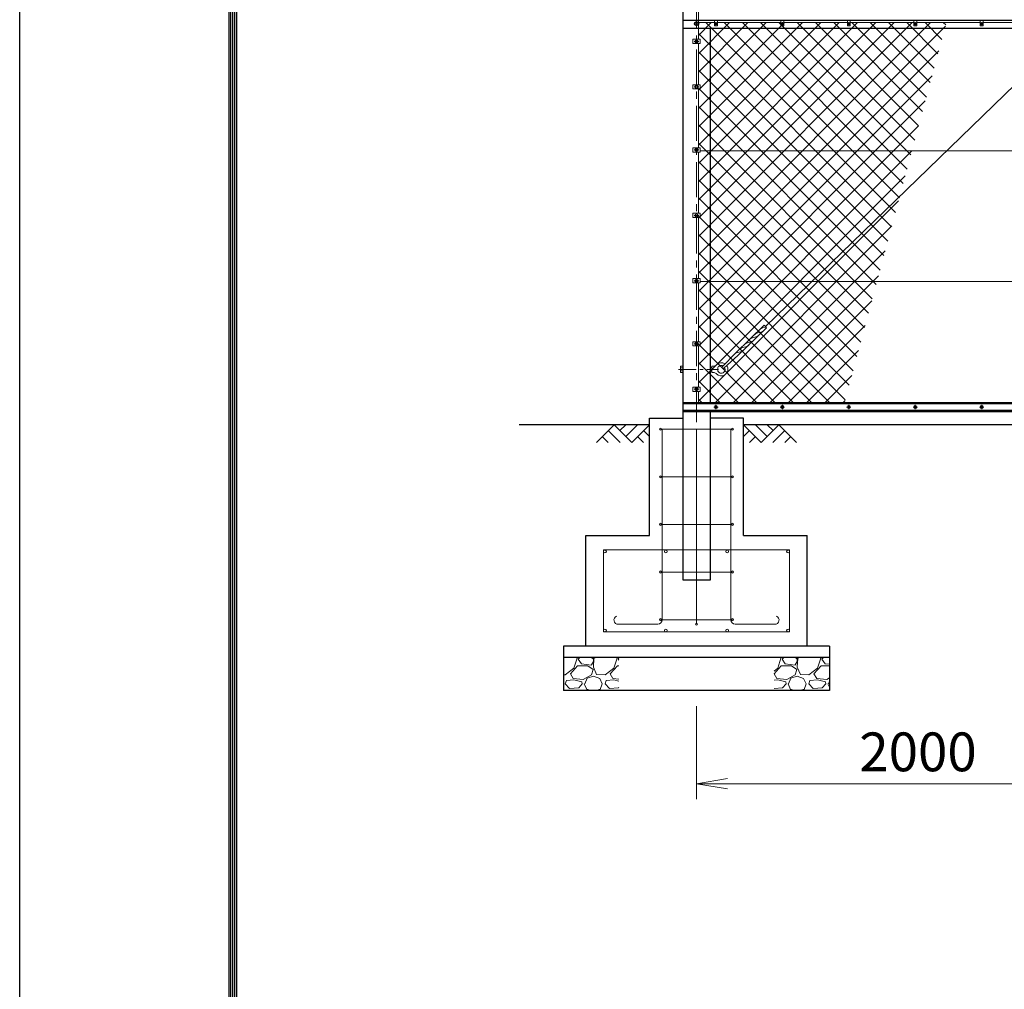
# Model space of a CAD drawing. Units: millimetres. Extents: x 0 to 29400, y 0 to 20790.
# Drawn here: x 0 to 4445, y 7289 to 11666 of the extents above; entities that cross this region are included whole.
import ezdxf

# ---------------------------------------------------------------- set-up
doc = ezdxf.new("R2010")
doc.units = ezdxf.units.MM
doc.header["$LTSCALE"] = 5
doc.header["$MEASUREMENT"] = 0
doc.header["$PDMODE"] = 35
doc.linetypes.add('CENTER', pattern=[50.8, 31.75, -6.35, 6.35, -6.35])
doc.layers.get('Defpoints').update_dxf_attribs({"color": 8})
for name, color, linetype in [('D-BGD', 7, 'Continuous'), ('D-STR1', 1, 'Continuous'), ('D-STR4', 7, 'Continuous'), ('D-TTL', 2, 'Continuous')]:
    doc.layers.add(name, color=color, linetype=linetype)
for name, color, linetype, lineweight in [('D-BMK', 2, 'CENTER', 13), ('D-DCR-HCH', 7, 'Continuous', 13), ('D-STR-DIM', 7, 'Continuous', 13), ('D-STR2', 7, 'Continuous', 13), ('D-STR3', 3, 'Continuous', 13)]:
    doc.layers.add(name, color=color, linetype=linetype, lineweight=lineweight)
doc.styles.add('ゴシック', font='txt')
doc.dimstyles.new('STYLE', dxfattribs={"dimscale": 70, "dimtxt": 2.5, "dimasz": 2, "dimexe": 1, "dimexo": 1, "dimgap": 0.8, "dimtad": 1, "dimdsep": 46, "dimtxsty": 'ゴシック', "dimblk": 'OPEN', "dimcen": 1e-08, "dimclrd": 256, "dimclre": 256, "dimclrt": 256, "dimadec": 0, "dimazin": 2, "dimtfac": 1, "dimtmove": 2, "dimatfit": 3, "dimldrblk": 'OPEN', "dimfxl": 0, "dimtolj": 1, "dimtzin": 0, "dimlwd": -1, "dimlwe": -1, "dimarcsym": 0})

# ---------------------------------------------------------------- blocks, each defined once
blk = doc.blocks.new('_Open')
at = {"color": 0, "linetype": 'ByBlock', "lineweight": -2}
for p, q in [((-1, 0.167), (0, 0)), ((-1, -0.167), (0, 0)), ((0, 0), (-1, 0))]:
    blk.add_line(p, q, dxfattribs=at)
blk = doc.blocks.new('*D17')
at = {"layer": 'D-STR-DIM'}
for p, q in [((5055.8, 9347.5), (5055.8, 8147.5)), ((3055.8, 8567.5), (3055.8, 8147.5)), ((3195.8, 8217.5), (4915.8, 8217.5))]:
    blk.add_line(p, q, dxfattribs=at)
at = {"layer": 'Defpoints', "color": 0}
for p in [(5055.8, 9417.5), (3055.8, 8637.5), (5055.8, 8217.5)]:
    blk.add_point(p, dxfattribs=at)
at = {"layer": 'D-STR-DIM', "xscale": 140, "yscale": 140, "zscale": 140, "rotation": 180}
blk.add_blockref('_Open', (3055.8, 8217.5), dxfattribs=at)
at = {"layer": 'D-STR-DIM', "xscale": 140, "yscale": 140, "zscale": 140}
blk.add_blockref('_Open', (5055.8, 8217.5), dxfattribs=at)
at = {"layer": 'D-STR-DIM', "insert": (4055.8, 8361), "char_height": 175, "attachment_point": 5, "style": 'ゴシック'}
blk.add_mtext('\\A1;2000', dxfattribs=at)

msp = doc.modelspace()

# ---------------------------------------------------------------- hatches: boundary and pattern name
at = {"layer": 'D-DCR-HCH'}
h = msp.add_hatch(dxfattribs=at)
h.set_pattern_fill('GRAVEL', color=256, scale=180)
h.set_pattern_definition([(228.01279, (-25901.052, 5427.335), (-1440, -1620), [24.2165, -2397.4358]), (184.96974, (-25917.252, 5409.335), (2160, 180), [41.5562, -4114.0665]), (132.510447, (-25958.652, 5405.735), (1800, -1980), [29.3018, -2900.8859]), (267.27369, (-26028.852, 5360.735), (180, 3600), [37.8428, -3746.4404]), (292.833654, (-26030.652, 5322.935), (-900, 2160), [37.1079, -3673.6872]), (357.27369, (-26016.252, 5288.735), (-3600, 180), [37.8428, -3746.4404]), (37.69424, (-25978.4516, 5286.9354), (-2340, -1800), [50.0452, -4954.4727]), (72.255328, (-25938.8516, 5317.5354), (1260, 3960), [47.2478, -4677.5379]), (121.429566, (-25924.452, 5362.535), (-1440, 2340), [37.971, -3759.1332]), (175.23636, (-25944.252, 5394.935), (1980, -180), [43.3498, -2124.1373]), (222.397438, (-25987.4516, 5398.5354), (-2160, -1980), [56.0606, -5550.0075]), (138.814075, (-25850.652, 5358.935), (-1260, 1080), [19.1342, -1894.2921]), (171.469234, (-25865.052, 5371.535), (2340, -360), [36.4027, -3603.8721]), (225, (-25901.05, 5376.94), (-2e-14, -180), [25.4558, -229.1027]), (203.19859, (-25913.652, 5398.535), (900, 360), [13.7084, -1357.1307]), (291.80141, (-25926.25, 5393.135), (-180, 540), [19.3865, -949.9431]), (30.96376, (-25919.052, 5375.135), (540, 360), [31.4872, -1018.0841]), (161.56505, (-25892.05, 5391.335), (360, -180), [22.7684, -546.4416]), (16.38954, (-26030.652, 5393.135), (1800, 540), [31.896, -3157.7121]), (70.346176, (-26000.052, 5402.135), (-720, -1980), [26.759, -2649.1334]), (293.19859, (-25892.052, 5427.335), (-360, 900), [27.4167, -1343.4225]), (343.61046, (-25881.252, 5402.135), (-1800, 540), [31.896, -3157.7121]), (339.443955, (-26030.652, 5281.535), (-900, 360), [30.7584, -1507.1623]), (294.77514, (-26001.852, 5270.735), (-900, 1980), [25.772, -2551.4358]), (66.80141, (-25890.252, 5247.335), (360, 900), [27.4167, -1343.4225]), (17.354025, (-25879.452, 5272.535), (-2340, -720), [30.1736, -2987.1763]), (69.443955, (-25978.452, 5247.335), (-360, -900), [15.3792, -1522.5415]), (101.30993, (-25901.05, 5247.335), (-180, 720), [9.1782, -908.6453]), (165.96376, (-25902.85, 5256.335), (540, -180), [37.1079, -705.0511]), (186.009006, (-25938.852, 5265.335), (1800, 180), [34.389, -3404.5062]), (303.69007, (-25919.05, 5358.935), (-180, 360), [25.96, -623.0393]), (353.157227, (-25904.6516, 5337.3354), (3060, -360), [45.3229, -4486.9613]), (60.945396, (-25859.652, 5331.935), (-720, -1260), [18.5321, -1834.6813]), (90, (-25850.65, 5348.14), (-180, 180), [10.8, -169.2]), (120.256437, (-25942.452, 5270.735), (720, -1260), [25.0063, -2475.6336]), (48.01279, (-25955.052, 5292.335), (1440, 1620), [48.433, -2373.2194]), (0, (-25922.65, 5328.34), (180, 180), [46.8, -133.2]), (325.304846, (-25875.852, 5328.335), (1800, -1260), [28.4605, -2817.5894]), (254.0546, (-25852.452, 5312.135), (-180, -720), [26.2084, -1284.2114]), (207.645975, (-25859.6516, 5286.935), (-3420, -1800), [42.6717, -4224.5054]), (175.42608, (-25897.4516, 5267.1354), (-2340, 180), [45.1438, -4469.2332])])
h.paths.add_polyline_path([(2705.762, 8787.522), (2455.762, 8787.522), (2455.762, 8637.522), (2705.762, 8637.522)])
h = msp.add_hatch(dxfattribs=at)
h.set_pattern_fill('GRAVEL', color=256, scale=180)
h.set_pattern_definition([(228.01279, (-25701.052, 5427.335), (-1440, -1620), [24.2165, -2397.4358]), (184.96974, (-25717.252, 5409.335), (2160, 180), [41.5562, -4114.0665]), (132.510447, (-25758.652, 5405.735), (1800, -1980), [29.3018, -2900.8859]), (267.27369, (-25828.852, 5360.735), (180, 3600), [37.8428, -3746.4404]), (292.833654, (-25830.652, 5322.935), (-900, 2160), [37.1079, -3673.6872]), (357.27369, (-25816.252, 5288.735), (-3600, 180), [37.8428, -3746.4404]), (37.69424, (-25778.4516, 5286.9354), (-2340, -1800), [50.0452, -4954.4727]), (72.255328, (-25738.8516, 5317.5354), (1260, 3960), [47.2478, -4677.5379]), (121.429566, (-25724.452, 5362.535), (-1440, 2340), [37.971, -3759.1332]), (175.23636, (-25744.252, 5394.935), (1980, -180), [43.3498, -2124.1373]), (222.397438, (-25787.4516, 5398.5354), (-2160, -1980), [56.0606, -5550.0075]), (138.814075, (-25650.652, 5358.935), (-1260, 1080), [19.1342, -1894.2921]), (171.469234, (-25665.052, 5371.535), (2340, -360), [36.4027, -3603.8721]), (225, (-25701.05, 5376.94), (-2e-14, -180), [25.4558, -229.1027]), (203.19859, (-25713.652, 5398.535), (900, 360), [13.7084, -1357.1307]), (291.80141, (-25726.25, 5393.135), (-180, 540), [19.3865, -949.9431]), (30.96376, (-25719.052, 5375.135), (540, 360), [31.4872, -1018.0841]), (161.56505, (-25692.05, 5391.335), (360, -180), [22.7684, -546.4416]), (16.38954, (-25830.652, 5393.135), (1800, 540), [31.896, -3157.7121]), (70.346176, (-25800.052, 5402.135), (-720, -1980), [26.759, -2649.1334]), (293.19859, (-25692.052, 5427.335), (-360, 900), [27.4167, -1343.4225]), (343.61046, (-25681.252, 5402.135), (-1800, 540), [31.896, -3157.7121]), (339.443955, (-25830.652, 5281.535), (-900, 360), [30.7584, -1507.1623]), (294.77514, (-25801.852, 5270.735), (-900, 1980), [25.772, -2551.4358]), (66.80141, (-25690.252, 5247.335), (360, 900), [27.4167, -1343.4225]), (17.354025, (-25679.452, 5272.535), (-2340, -720), [30.1736, -2987.1763]), (69.443955, (-25778.452, 5247.335), (-360, -900), [15.3792, -1522.5415]), (101.30993, (-25701.05, 5247.335), (-180, 720), [9.1782, -908.6453]), (165.96376, (-25702.85, 5256.335), (540, -180), [37.1079, -705.0511]), (186.009006, (-25738.852, 5265.335), (1800, 180), [34.389, -3404.5062]), (303.69007, (-25719.05, 5358.935), (-180, 360), [25.96, -623.0393]), (353.157227, (-25704.6516, 5337.3354), (3060, -360), [45.3229, -4486.9613]), (60.945396, (-25659.652, 5331.935), (-720, -1260), [18.5321, -1834.6813]), (90, (-25650.65, 5348.14), (-180, 180), [10.8, -169.2]), (120.256437, (-25742.452, 5270.735), (720, -1260), [25.0063, -2475.6336]), (48.01279, (-25755.052, 5292.335), (1440, 1620), [48.433, -2373.2194]), (0, (-25722.65, 5328.34), (180, 180), [46.8, -133.2]), (325.304846, (-25675.852, 5328.335), (1800, -1260), [28.4605, -2817.5894]), (254.0546, (-25652.452, 5312.135), (-180, -720), [26.2084, -1284.2114]), (207.645975, (-25659.6516, 5286.935), (-3420, -1800), [42.6717, -4224.5054]), (175.42608, (-25697.4516, 5267.1354), (-2340, 180), [45.1438, -4469.2332])])
h.paths.add_polyline_path([(3655.762, 8787.522), (3405.762, 8787.522), (3405.762, 8637.522), (3655.762, 8637.522)])
at = {"layer": 'D-STR2'}
h = msp.add_hatch(dxfattribs=at)
h.set_pattern_fill('ANSI37', color=256, scale=466.67)
h.set_pattern_definition([(45, (22001.7, 915.543), (-41.24819, 41.24819), []), (135, (22001.7, 915.543), (-41.24819, -41.24819), [])])
h.paths.add_polyline_path([(4183.561, 11652.522), (3064.262, 11652.522), (3064.262, 9932.522), (3722.689, 9932.522)])

# ---------------------------------------------------------------- linework, layer by layer
at = {"layer": 'D-BGD'}
for p, q in [((2843.262, 9837.522), (2255.762, 9837.522)), ((4955.762, 9837.522), (3268.262, 9837.522))]:
    msp.add_line(p, q, dxfattribs=at)
at = {"layer": 'D-BMK'}
for p, q in [((3055.762, 9086.522), (3055.762, 15988.522)), ((3068.512, 11647.522), (3043.012, 11647.522)), ((3135.822, 11647.522), (3150.702, 11647.522)), ((3143.262, 11654.962), (3143.262, 11640.082)), ((3435.822, 11647.522), (3450.702, 11647.522)), ((3443.262, 11654.962), (3443.262, 11640.082)), ((3735.822, 11647.522), (3750.702, 11647.522)), ((3743.262, 11654.962), (3743.262, 11640.082)), ((4035.822, 11647.522), (4050.702, 11647.522)), ((4043.262, 11654.962), (4043.262, 11640.082)), ((4335.822, 11647.522), (4350.702, 11647.522)), ((4343.262, 11654.962), (4343.262, 11640.082)), ((3045.762, 11567.522), (3065.762, 11567.522)), ((3045.762, 11362.522), (3065.762, 11362.522)), ((3045.762, 11077.522), (3065.762, 11077.522)), ((3045.762, 10782.522), (3065.762, 10782.522)), ((3045.762, 10487.522), (3065.762, 10487.522)), ((3045.762, 10202.522), (3065.762, 10202.522)), ((3045.762, 9997.522), (3065.762, 9997.522)), ((3152.934, 9917.522), (3133.59, 9917.522)), ((3143.262, 9927.194), (3143.262, 9907.85)), ((3452.934, 9917.522), (3433.59, 9917.522)), ((3443.262, 9927.194), (3443.262, 9907.85)), ((3752.934, 9917.522), (3733.59, 9917.522)), ((3743.262, 9927.194), (3743.262, 9907.85)), ((4052.934, 9917.522), (4033.59, 9917.522)), ((4043.262, 9927.194), (4043.262, 9907.85)), ((4352.934, 9917.522), (4333.59, 9917.522)), ((4343.262, 9927.194), (4343.262, 9907.85))]:
    msp.add_line(p, q, dxfattribs=at)
at = {"layer": 'D-BMK', "ltscale": 0.5}
msp.add_line((2975.148, 10087.522), (3154.66, 10087.522), dxfattribs=at)
at = {"layer": 'D-DCR-HCH'}
for p, q in [((2683.626, 9837.522), (2603.808, 9757.704)), ((2683.626, 9837.522), (2763.444, 9757.704)), ((2710.232, 9810.916), (2736.838, 9837.522)), ((2736.838, 9784.31), (2790.05, 9837.522)), ((2763.444, 9757.704), (2843.262, 9837.522)), ((3348.08, 9757.704), (3268.262, 9837.522)), ((3374.686, 9784.31), (3321.474, 9837.522)), ((3427.898, 9837.522), (3348.08, 9757.704)), ((3401.431, 9810.777), (3374.686, 9837.522)), ((3427.898, 9837.522), (3507.716, 9757.704)), ((2630.414, 9784.31), (2657.142, 9757.704)), ((2657.02, 9810.916), (2710.476, 9757.704)), ((2790.05, 9784.31), (2816.778, 9757.704)), ((2816.656, 9810.916), (2843.262, 9784.432)), ((3294.868, 9810.916), (3268.262, 9784.432)), ((3321.474, 9784.31), (3294.746, 9757.704)), ((3454.504, 9810.916), (3401.048, 9757.704)), ((3481.11, 9784.31), (3454.382, 9757.704))]:
    msp.add_line(p, q, dxfattribs=at)
at = {"layer": 'D-STR1'}
for p, q in [((2993.262, 15937.522), (2993.262, 9137.522)), ((2993.262, 11663.522), (15855.762, 11663.522)), ((2993.262, 11627.522), (5025.47, 11627.522)), ((3118.262, 9937.522), (3118.262, 11627.522)), ((2993.262, 9937.522), (5025.425, 9937.522)), ((2993.262, 9901.522), (15855.762, 9901.522)), ((2993.262, 9897.522), (15855.762, 9897.522)), ((3118.262, 9137.522), (3118.262, 9897.522)), ((2993.262, 9137.522), (3118.262, 9137.522))]:
    msp.add_line(p, q, dxfattribs=at)
at = {"layer": 'D-STR3'}
for p, q in [((3366.785, 10280.791), (8370.135, 15127.306)), ((3064.262, 11577.022), (3064.262, 11818.022)), ((3047.262, 11652.43), (3055.762, 11657.337)), ((3047.262, 11652.522), (3136.762, 11652.522)), ((3047.262, 11642.615), (3047.262, 11652.43)), ((3055.762, 11657.337), (3064.262, 11652.43)), ((3064.262, 11652.43), (3064.262, 11642.615)), ((3136.762, 11663.522), (3136.762, 11637.522)), ((3149.762, 11663.522), (3136.762, 11663.522)), ((3149.762, 11663.522), (3149.762, 11637.522)), ((3149.762, 11652.522), (3436.762, 11652.522)), ((3436.762, 11663.522), (3436.762, 11637.522)), ((3449.762, 11663.522), (3436.762, 11663.522)), ((3449.762, 11663.522), (3449.762, 11637.522)), ((3449.762, 11652.522), (3736.762, 11652.522)), ((3736.762, 11663.522), (3736.762, 11637.522)), ((3749.762, 11663.522), (3736.762, 11663.522)), ((3749.762, 11663.522), (3749.762, 11637.522)), ((3749.762, 11652.522), (4036.762, 11652.522)), ((4036.762, 11663.522), (4036.762, 11637.522)), ((4049.762, 11663.522), (4036.762, 11663.522)), ((4049.762, 11663.522), (4049.762, 11637.522)), ((4049.762, 11652.522), (4336.762, 11652.522)), ((4336.762, 11663.522), (4336.762, 11637.522)), ((4349.762, 11663.522), (4336.762, 11663.522)), ((4349.762, 11663.522), (4349.762, 11637.522)), ((4349.762, 11652.522), (4636.762, 11652.522)), ((3055.762, 11637.707), (3047.262, 11642.615)), ((3064.262, 11642.615), (3055.762, 11637.707)), ((3149.762, 11637.522), (3136.762, 11637.522)), ((3449.762, 11637.522), (3436.762, 11637.522)), ((3749.762, 11637.522), (3736.762, 11637.522)), ((4049.762, 11637.522), (4036.762, 11637.522)), ((4349.762, 11637.522), (4336.762, 11637.522)), ((3038.562, 11577.022), (3072.962, 11577.022)), ((3038.562, 11577.022), (3038.562, 11558.022)), ((3049.262, 11571.275), (3055.762, 11575.028)), ((3049.262, 11563.769), (3049.262, 11571.275)), ((3055.762, 11560.017), (3049.262, 11563.769)), ((3055.762, 11575.028), (3062.262, 11571.275)), ((3062.262, 11563.769), (3055.762, 11560.017)), ((3062.262, 11571.275), (3062.262, 11563.769)), ((3072.962, 11577.022), (3072.962, 11558.022)), ((3038.562, 11558.022), (3072.962, 11558.022)), ((3064.262, 11372.022), (3064.262, 11558.022)), ((3038.562, 11372.022), (3072.962, 11372.022)), ((3038.562, 11372.022), (3038.562, 11353.022)), ((3038.562, 11353.022), (3072.962, 11353.022)), ((3049.262, 11366.275), (3055.762, 11370.028)), ((3049.262, 11358.769), (3049.262, 11366.275)), ((3055.762, 11355.017), (3049.262, 11358.769)), ((3055.762, 11370.028), (3062.262, 11366.275)), ((3062.262, 11358.769), (3055.762, 11355.017)), ((3062.262, 11366.275), (3062.262, 11358.769)), ((3064.262, 11087.022), (3064.262, 11353.022)), ((3072.962, 11372.022), (3072.962, 11353.022)), ((3038.562, 11087.022), (3072.962, 11087.022)), ((3038.562, 11087.022), (3038.562, 11068.022)), ((3049.262, 11081.275), (3055.762, 11085.028)), ((3049.262, 11073.769), (3049.262, 11081.275)), ((3055.762, 11070.017), (3049.262, 11073.769)), ((3055.762, 11085.028), (3062.262, 11081.275)), ((3062.262, 11073.769), (3055.762, 11070.017)), ((3062.262, 11081.275), (3062.262, 11073.769)), ((3072.962, 11087.022), (3072.962, 11068.022)), ((15852.629, 11073.522), (3072.962, 11073.522)), ((3038.562, 11068.022), (3072.962, 11068.022)), ((3064.262, 10792.022), (3064.262, 11068.022)), ((3038.562, 10792.022), (3072.962, 10792.022)), ((3038.562, 10792.022), (3038.562, 10773.022)), ((3038.562, 10773.022), (3072.962, 10773.022)), ((3049.262, 10786.275), (3055.762, 10790.028)), ((3049.262, 10778.769), (3049.262, 10786.275)), ((3055.762, 10775.017), (3049.262, 10778.769)), ((3055.762, 10790.028), (3062.262, 10786.275)), ((3062.262, 10778.769), (3055.762, 10775.017)), ((3062.262, 10786.275), (3062.262, 10778.769)), ((3064.262, 10497.022), (3064.262, 10773.022)), ((3072.962, 10792.022), (3072.962, 10773.022)), ((3038.562, 10497.022), (3072.962, 10497.022)), ((3038.562, 10497.022), (3038.562, 10478.022)), ((3049.262, 10491.275), (3055.762, 10495.028)), ((3049.262, 10483.769), (3049.262, 10491.275)), ((3055.762, 10495.028), (3062.262, 10491.275)), ((3062.262, 10491.275), (3062.262, 10483.769)), ((3072.962, 10497.022), (3072.962, 10478.022)), ((3038.562, 10478.022), (3072.962, 10478.022)), ((3055.762, 10480.017), (3049.262, 10483.769)), ((3062.262, 10483.769), (3055.762, 10480.017)), ((3064.262, 10212.022), (3064.262, 10478.022)), ((11405.762, 10483.522), (3072.962, 10483.522)), ((3231.727, 10161.105), (3361.016, 10286.34)), ((3242.859, 10149.612), (3372.147, 10274.848)), ((3355.096, 10274.544), (3369.299, 10278.109)), ((3309.127, 10230.016), (3323.921, 10233.729)), ((3332.111, 10252.28), (3346.906, 10255.994)), ((3038.562, 10212.022), (3072.962, 10212.022)), ((3038.562, 10212.022), (3038.562, 10193.022)), ((3038.562, 10193.022), (3072.962, 10193.022)), ((3049.262, 10206.275), (3055.762, 10210.028)), ((3049.262, 10198.769), (3049.262, 10206.275)), ((3055.762, 10195.017), (3049.262, 10198.769)), ((3055.762, 10210.028), (3062.262, 10206.275)), ((3062.262, 10198.769), (3055.762, 10195.017)), ((3062.262, 10206.275), (3062.262, 10198.769)), ((3064.262, 10007.022), (3064.262, 10193.022)), ((3072.962, 10212.022), (3072.962, 10193.022)), ((3263.157, 10185.488), (3277.952, 10189.201)), ((3286.142, 10207.752), (3300.937, 10211.465)), ((3231.727, 10161.105), (3173.468, 10099.799)), ((3242.859, 10149.612), (3179.731, 10093.334)), ((3240.172, 10163.224), (3254.967, 10166.937)), ((2983.262, 10098.061), (2983.262, 10077.059)), ((2984.062, 10101.372), (2993.262, 10101.372)), ((2993.262, 10094.447), (2984.062, 10094.447)), ((2993.262, 10101.372), (2993.262, 10073.672)), ((3118.262, 10095.522), (3125.262, 10095.522)), ((3125.262, 10102.522), (3125.262, 10072.522)), ((3125.262, 10102.522), (3132.81, 10102.03)), ((3151.698, 10095.522), (3151.698, 10079.522)), ((2993.262, 10080.597), (2984.062, 10080.597)), ((2984.062, 10073.672), (2993.262, 10073.672)), ((3118.262, 10079.522), (3125.262, 10079.522)), ((3125.262, 10072.522), (3132.81, 10073.014)), ((3038.562, 10007.022), (3072.962, 10007.022)), ((3038.562, 10007.022), (3038.562, 9988.022)), ((3049.262, 10001.275), (3055.762, 10005.028)), ((3055.762, 10005.028), (3062.262, 10001.275)), ((3072.962, 10007.022), (3072.962, 9988.022)), ((3038.562, 9988.022), (3072.962, 9988.022)), ((3049.262, 9993.769), (3049.262, 10001.275)), ((3055.762, 9990.017), (3049.262, 9993.769)), ((3062.262, 9993.769), (3055.762, 9990.017)), ((3062.262, 10001.275), (3062.262, 9993.769)), ((3064.262, 9937.522), (3064.262, 9988.022)), ((2993.262, 9932.522), (5025.599, 9932.522)), ((2993.262, 9902.522), (15855.762, 9902.522)), ((3218.262, 9817.522), (2893.262, 9817.522)), ((2901.262, 8957.191), (2901.262, 9817.522)), ((3055.762, 8937.191), (3055.762, 9817.522)), ((3210.262, 8957.191), (3210.262, 9817.522)), ((3218.262, 9602.522), (2893.262, 9602.522)), ((3218.262, 9387.522), (2893.262, 9387.522)), ((3475.762, 9272.522), (2635.762, 9272.522)), ((2635.762, 8902.522), (2635.762, 9272.522)), ((3475.762, 8902.522), (3475.762, 9272.522)), ((3218.262, 9172.522), (2893.262, 9172.522)), ((2881.262, 8937.191), (2700.831, 8937.191)), ((3218.262, 8957.522), (2893.262, 8957.522)), ((3230.262, 8937.191), (3410.694, 8937.191)), ((3475.762, 8902.522), (2635.762, 8902.522))]:
    msp.add_line(p, q, dxfattribs=at)
for points in [[(3143.262, 11653.272), (3138.282, 11650.397), (3138.282, 11644.647), (3143.262, 11641.772), (3148.242, 11644.647), (3148.242, 11650.397)], [(3443.262, 11653.272), (3438.282, 11650.397), (3438.282, 11644.647), (3443.262, 11641.772), (3448.242, 11644.647), (3448.242, 11650.397)], [(3743.262, 11653.272), (3738.282, 11650.397), (3738.282, 11644.647), (3743.262, 11641.772), (3748.242, 11644.647), (3748.242, 11650.397)], [(4043.262, 11653.272), (4038.282, 11650.397), (4038.282, 11644.647), (4043.262, 11641.772), (4048.242, 11644.647), (4048.242, 11650.397)], [(4343.262, 11653.272), (4338.282, 11650.397), (4338.282, 11644.647), (4343.262, 11641.772), (4348.242, 11644.647), (4348.242, 11650.397)], [(3143.262, 9923.272), (3138.282, 9920.397), (3138.282, 9914.647), (3143.262, 9911.772), (3148.242, 9914.647), (3148.242, 9920.397)], [(3443.262, 9923.272), (3438.282, 9920.397), (3438.282, 9914.647), (3443.262, 9911.772), (3448.242, 9914.647), (3448.242, 9920.397)], [(3743.262, 9923.272), (3738.282, 9920.397), (3738.282, 9914.647), (3743.262, 9911.772), (3748.242, 9914.647), (3748.242, 9920.397)], [(4043.262, 9923.272), (4038.282, 9920.397), (4038.282, 9914.647), (4043.262, 9911.772), (4048.242, 9914.647), (4048.242, 9920.397)], [(4343.262, 9923.272), (4338.282, 9920.397), (4338.282, 9914.647), (4343.262, 9911.772), (4348.242, 9914.647), (4348.242, 9920.397)]]:
    msp.add_lwpolyline(points, close=True, dxfattribs=at)
for centre, radius in [((3055.762, 11647.522), 8.25), ((3143.262, 11647.522), 4.981), ((3443.262, 11647.522), 4.981), ((3743.262, 11647.522), 4.981), ((4043.262, 11647.522), 4.981), ((4343.262, 11647.522), 4.981), ((3055.762, 11567.522), 6.25), ((3055.762, 11362.522), 6.25), ((3055.762, 11077.522), 6.25), ((3055.762, 10782.522), 6.25), ((3055.762, 10487.522), 6.25), ((3055.762, 10202.522), 6.25), ((3055.762, 9997.522), 6.25), ((3143.262, 9917.522), 6.5), ((3143.262, 9917.522), 4.981), ((3443.262, 9917.522), 6.5), ((3443.262, 9917.522), 4.981), ((3743.262, 9917.522), 6.5), ((3743.262, 9917.522), 4.981), ((4043.262, 9917.522), 6.5), ((4043.262, 9917.522), 4.981), ((4343.262, 9917.522), 6.5), ((4343.262, 9917.522), 4.981), ((2893.262, 9817.522), 5), ((3218.262, 9817.522), 5), ((2893.262, 9602.522), 5), ((3218.262, 9602.522), 5), ((2893.262, 9387.522), 5), ((3218.262, 9387.522), 5), ((2642.262, 9266.022), 6.5), ((2917.262, 9266.022), 6.5), ((3194.262, 9266.022), 6.5), ((3469.262, 9266.022), 6.5), ((2893.262, 9172.522), 5), ((3218.262, 9172.522), 5), ((2893.262, 8957.522), 5), ((3055.762, 8937.191), 5), ((3218.262, 8957.522), 5), ((2642.262, 8909.022), 6.5), ((2917.262, 8909.022), 6.5), ((3194.262, 8909.022), 6.5), ((3469.262, 8909.022), 6.5)]:
    msp.add_circle(centre, radius, dxfattribs=at)
for centre, radius, start, end in [((3362.398, 10245.447), 30, 104.087407, 136.458212), ((3285.568, 10202.12), 113.072, 40.030629, 48.144488), ((3316.429, 10200.919), 30, 104.087407, 136.45931), ((3339.413, 10223.183), 30, 104.087407, 136.458212), ((3316.619, 10262.826), 30, 284.087392, 314.087484), ((3339.604, 10285.091), 30, 284.087392, 314.087484), ((3270.46, 10156.39), 30, 104.087407, 136.458212), ((3293.444, 10178.655), 30, 104.087407, 136.459158), ((3270.65, 10218.298), 30, 284.087392, 314.087484), ((3293.634, 10240.562), 30, 284.088857, 314.088674), ((3247.475, 10134.126), 30, 104.088849, 136.45931), ((3247.665, 10196.034), 30, 284.087392, 314.087484), ((2991.141, 10097.91), 7.88, 153.934667, 206.065333), ((3013.634, 10087.522), 30.372, 166.820409, 193.179591), ((3133.721, 10116), 14, 266.268603, 319.667008), ((3167.262, 10087.522), 30, 54.041805, 139.667008), ((3167.262, 10087.522), 30, 220.332992, 34.133836), ((3167.262, 10087.522), 17.5, 59.532954, 152.797106), ((3167.262, 10087.522), 17.5, 207.202894, 28.642672), ((3176.599, 10096.567), 4.5, 134.089507, 314.089507), ((2991.152, 10077.135), 7.89, 153.969287, 206.030713), ((3133.721, 10059.044), 14, 40.332992, 93.731397), ((2701.657, 8955.849), 18.677, 111.665892, 272.52545), ((2881.262, 8957.191), 20, 270, 0), ((3230.262, 8957.191), 20, 180, 270), ((3409.867, 8955.849), 18.677, 267.47455, 68.334108)]:
    msp.add_arc(centre, radius, start, end, dxfattribs=at)
at = {"layer": 'D-STR4'}
for p, q in [((2843.262, 9337.522), (2843.262, 9867.522)), ((2843.262, 9867.522), (2993.262, 9867.522)), ((3268.262, 9867.522), (3118.262, 9867.522)), ((3268.262, 9337.522), (3268.262, 9867.522)), ((2555.762, 8837.522), (2555.762, 9337.522)), ((2555.762, 9337.522), (2843.262, 9337.522)), ((3268.262, 9337.522), (3555.762, 9337.522)), ((3555.762, 8837.522), (3555.762, 9337.522)), ((3655.762, 8837.522), (2455.762, 8837.522)), ((2455.762, 8837.522), (2455.762, 8637.522)), ((3655.762, 8837.522), (3655.762, 8637.522)), ((3655.762, 8787.522), (2455.762, 8787.522)), ((3655.762, 8637.522), (2455.762, 8637.522))]:
    msp.add_line(p, q, dxfattribs=at)
at = {"layer": 'D-TTL'}
msp.add_lwpolyline([(0, 20790), (29400, 20790), (29400, 0), (0, 0)], close=True, dxfattribs=at)
at = {"layer": 'D-TTL', "color": 7}
for points in [[(945, 20020), (28455, 20020), (28455, 770), (945, 770)], [(953.75, 20011.25), (28446.25, 20011.25), (28446.25, 778.75), (953.75, 778.75)], [(962.5, 20002.5), (28437.5, 20002.5), (28437.5, 787.5), (962.5, 787.5)], [(971.25, 19993.75), (28428.75, 19993.75), (28428.75, 796.25), (971.25, 796.25)], [(980, 19985), (28420, 19985), (28420, 805), (980, 805)]]:
    msp.add_lwpolyline(points, close=True, dxfattribs=at)

# ---------------------------------------------------------------- dimensions: what is measured, and where the dimension line sits
at = {"layer": 'D-STR-DIM'}
dim = msp.add_linear_dim(base=(5055.762, 8217.522), p1=(3055.762, 8637.522), p2=(5055.762, 9417.522), dimstyle='STYLE', override={"dimfxl": 0.5}, dxfattribs=at)
dim.commit()
dim.dimension.update_dxf_attribs({"geometry": '*D17', "text_midpoint": (4055.762, 8361.022)})

doc.saveas('drawing.dxf')
